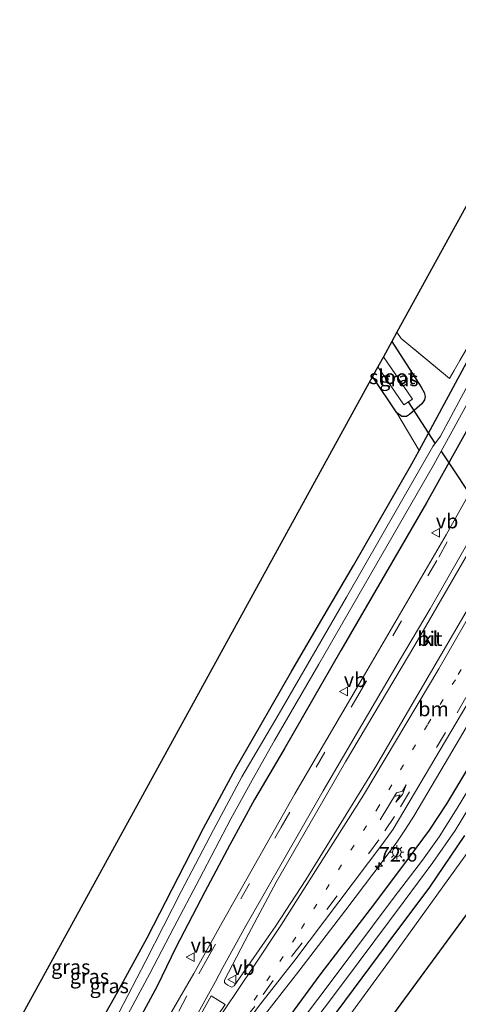
# Model space of a CAD drawing. Units: metres. Extents: x 250895 to 254829, y 600000 to 606253.
# Drawn here: x 251177 to 251253, y 602189 to 602359 of the extents above; entities that cross this region are included whole.
import ezdxf
from ezdxf.enums import TextEntityAlignment as Align

# ---------------------------------------------------------------- set-up
doc = ezdxf.new("R2010")
doc.units = ezdxf.units.M
for name, pattern in [('IE-TERREINAFSCHEIDING', [10, 8, -2]), ('VW-1-3_STREEP', [4, 1, -3]), ('VW-3-9_STREEP', [12, 3, -9])]:
    doc.linetypes.add(name, pattern=pattern)
doc.layers.get('0').update_dxf_attribs({"lineweight": 25})
for name, color, linetype, lineweight in [('B-ME-AM-KILOMETR-S-B1', 7, 'Continuous', 18), ('B-ME-BV-GELEIDECONSTRUCTIE-GELEIDERAIL-L-B1', 213, 'BV-GELEIDERAIL', 18), ('B-ME-IE-GRASLAND-GV-B6', 93, 'Continuous', 18), ('B-ME-IE-GRONDWERKLIJN-GROND_INGERICHT-GV-B6', 253, 'Continuous', 18), ('B-ME-IE-MEUBILAIR_WEGMEUBILAIR-LICHTMAST-S-B1', 8, 'Continuous', 18), ('B-ME-IE-TERREINAFSCHEIDING-RASTERHEKWERK-L-B1', 8, 'IE-TERREINAFSCHEIDING', 18), ('B-ME-OG-WATER-GV-B6', 153, 'Continuous', 18), ('B-ME-VH-VERH_SOORT-BITUMEN-GV-B6', 8, 'IE-TERREINAFSCHEIDING-NATUURLIJK-HOUTWAL', 18), ('B-ME-VH-VERH_SOORT-KLINKERS-GV-B6', 8, 'IE-TERREINAFSCHEIDING-NATUURLIJK-HOUTWAL', 18), ('B-ME-VW-MARKERING-13STREEP-045-L-B1', 255, 'VW-1-3_STREEP', 18), ('B-ME-VW-MARKERING-39STREEP-015-L-B1', 255, 'VW-3-9_STREEP', 18), ('B-ME-VW-MARKERING-PIJLRE750-S-B1', 7, 'Continuous', 18), ('B-ME-VW-MARKERING-STREEP-015-L-B1', 7, 'Continuous', 18), ('B-ME-VW-MARKERING-VLAKMARK-GV-B6', 7, 'Continuous', 18), ('B-ME-VW-MEUBILAIR_WEGMEUBILAIR-VERKEERSBORD-S-B1', 8, 'Continuous', 18)]:
    doc.layers.add(name, color=color, linetype=linetype, lineweight=lineweight)
for name, color, linetype in [('B-ME-GW-INSTEEKWATERGANG-L-B1', 10, 'Continuous'), ('B-ME-KG-KADASTRAAL-OPNAMEDTMGRENS-L-B1', 10, 'Continuous'), ('B-ME-KW-DUIKER-L-B1', 10, 'Continuous')]:
    doc.layers.add(name, color=color, linetype=linetype)
doc.styles.add('NLCS-ISO', font='NLCS-ISO.TTF')
doc.linetypes.add('BV-GELEIDERAIL', pattern='A,10,-3,[108,NLCS.SHX,S=1,R=0,X=0,Y=0],-3', length=16)
doc.linetypes.add('IE-TERREINAFSCHEIDING-NATUURLIJK-HOUTWAL', pattern='A,7,-1.5,[67,NLCS.SHX,S=0.75,R=45,X=0,Y=0],-1.5,7,-1.5,[70,NLCS.SHX,S=0.75,R=0,X=0,Y=0],-1.5', length=20)

# ---------------------------------------------------------------- blocks, each defined once
blk = doc.blocks.new('hecto')
for p, q in [((0, 0.625), (-0.625, 0)), ((0, -0.625), (0, 0.625)), ((-0.625, 0), (0.625, 0)), ((0.625, 0), (0, -0.625))]:
    blk.add_line(p, q)
blk = doc.blocks.new('pijlr')
for p, q in [((0, 0, 0.1), (5.45, 0, 0.1)), ((5.45, -0.75, 0.1), (4.7, 0, 0.1)), ((6.2, -0.75, 0.1), (5.45, 0, 0.1)), ((4, -0.75, 0.1), (5.45, -0.75, 0.1)), ((5.7, -1.05, 0.1), (4, -0.75, 0.1)), ((7.5, -0.75, 0.1), (5.7, -1.05, 0.1)), ((7.5, -0.75, 0.1), (6.2, -0.75, 0.1))]:
    blk.add_line(p, q)
blk = doc.blocks.new('lantaarnpaal')
for p, q in [((-0.75, 0), (-1.25, 0)), ((-0.88, 0.88), (-0.53, 0.53)), ((0, 0.75), (0, 1.25)), ((0.53, 0.53), (0.88, 0.88)), ((0.75, 0), (1.25, 0)), ((-0.53, -0.53), (-0.88, -0.88)), ((0, -0.75), (0, -1.25)), ((0.53, -0.53), (0.88, -0.88))]:
    blk.add_line(p, q)
blk.add_circle((0, 0), 0.75)
blk = doc.blocks.new('verkeersbord')
for p, q in [((0, 0.75), (-0.75, -0.625)), ((0.75, -0.625), (0, 0.75)), ((-0.75, -0.625), (0.75, -0.625))]:
    blk.add_line(p, q)

msp = doc.modelspace()

# ---------------------------------------------------------------- linework, layer by layer
at = {"layer": 'B-ME-BV-GELEIDECONSTRUCTIE-GELEIDERAIL-L-B1'}
msp.add_polyline3d([(251219.9, 602187.183, 2.243), (251225.621, 602194.507, 2.24), (251233.762, 602205.081, 2.22), (251240.191, 602213.599, 2.223), (251242.535, 602216.813, 2.216), (251244.029, 602219.04, 2.219), (251245.44, 602221.273, 2.214), (251250.892, 602230.432, 2.227), (251256.954, 602240.772, 2.205), (251262.97, 602251.113, 2.212), (251268.919, 602261.526, 2.202), (251274.146, 602270.84, 2.187), (251278.644, 602278.998, 2.211), (251282.529, 602285.979, 2.207), (251284.471, 602289.507, 2.063), (251287.02, 602294.179, 1.852), (251289.568, 602298.847, 1.628), (251291.924, 602303.137, 1.438)], dxfattribs=at)
at = {"layer": 'B-ME-GW-INSTEEKWATERGANG-L-B1'}
msp.add_line((251242.515, 602290.861, 0.763), (251238.349, 602297.136, 0.78), dxfattribs=at)
for points in [[(251246.377, 602284.388, 1.072), (251254.204, 602298.874, 1.218), (251264.996, 602318.851, 1.188), (251274.278, 602335.987, 1.171), (251283.072, 602353.206, 1.135)], [(251288.096, 602350.664, 1.366), (251273.812, 602323.309, 1.348), (251259.098, 602295.902, 1.383), (251247.657, 602275.343, 1.387), (251232.894, 602249.84, 1.374), (251223.078, 602232.86, 1.387), (251218.008, 602224.174, 1.405), (251213.71, 602216.316, 1.348), (251209.411, 602208.241, 1.27), (251204.441, 602198.613, 1.296), (251201.217, 602191.918, 1.353), (251197.724, 602185.563, 1.361), (251192.078, 602175.36, 1.466), (251185.857, 602165.125, 1.431), (251179.853, 602156.095, 1.379), (251171.235, 602143.33, 1.37), (251156.897, 602122.445, 1.344), (251134.686, 602091.433, 1.262), (251109, 602056.996, 1.223), (251092.644, 602035.624, 1.253)], [(251241.671, 602303.185, 1.03), (251246.736, 602295.288, 1.045), (251247.229, 602294.406, 1.045), (251247.432, 602293.691, 1.045), (251247.285, 602293.098, 1.04), (251246.838, 602292.421, 1.04), (251244.731, 602290.605, 0.962), (251244.221, 602290.249, 0.828), (251243.381, 602290.25, 0.763), (251242.515, 602290.861, 0.763)], [(251087.879, 602038.217, 0.978), (251092.97, 602044.779, 1), (251114.608, 602073.178, 0.932), (251136.188, 602102.641, 0.962), (251159.973, 602136.405, 0.98), (251174.026, 602157.628, 1.114), (251182.698, 602171.082, 1.179), (251189.271, 602181.916, 1.127), (251194.385, 602190.913, 1.136), (251199.488, 602200.268, 1.027), (251209.19, 602219.216, 1.058), (251214.685, 602229.456, 1.075), (251219.057, 602237.023, 1.11), (251224.413, 602246.329, 1.132), (251230.008, 602255.904, 1.123), (251235.076, 602264.555, 1.123), (251245.126, 602282.073, 1.049), (251246.377, 602284.388, 1.072)], [(251222.353, 602184.417, 1.361), (251229.331, 602193.916, 1.366), (251238.738, 602206.223, 1.296), (251244.724, 602214.186, 1.296), (251248.154, 602218.838, 1.236), (251251.132, 602223.38, 1.275), (251255.651, 602230.905, 1.253)], [(251254.224, 602217.919, 1.266), (251248.148, 602209.019, 1.348), (251240.785, 602199.192, 1.461), (251229.197, 602183.534, 1.457)]]:
    msp.add_polyline3d(points, dxfattribs=at)
at = {"layer": 'B-ME-IE-GRASLAND-GV-B6'}
for points in [[(251246.377, 602284.388, 1.072), (251242.515, 602290.861, 0.763), (251243.381, 602290.25, 0.763), (251244.221, 602290.249, 0.828), (251244.731, 602290.605, 0.962), (251246.838, 602292.421, 1.04), (251247.285, 602293.098, 1.04), (251247.432, 602293.691, 1.045), (251247.229, 602294.406, 1.045), (251246.736, 602295.288, 1.045), (251241.671, 602303.185, 1.03), (251242.556, 602304.797, 1.128), (251243.261, 602303.723, 1.127), (251251.631, 602296.809, 1.236), (251262.361, 602315.547, 1.123), (251276.379, 602342.486, 1.097), (251282.106, 602353.695, 1.053), (251283.072, 602353.206, 1.135), (251274.278, 602335.987, 1.171), (251264.996, 602318.851, 1.188), (251254.204, 602298.874, 1.218), (251246.377, 602284.388, 1.072)], [(251108.536, 602059.658, -0.411), (251135.898, 602096.504, -0.411), (251157.37, 602126.84, -0.411), (251171.64, 602147.523, -0.411), (251177.837, 602156.763, -0.411), (251182.439, 602164.126, -0.411), (251186.499, 602170.322, -0.411), (251191.158, 602177.973, -0.411), (251195.313, 602185.525, -0.411), (251199.945, 602194.141, -0.411), (251204.044, 602202.043, -0.411), (251208.47, 602210.481, -0.411), (251213.883, 602220.813, -0.411), (251217.555, 602227.493, -0.411), (251221.449, 602234.311, -0.411), (251229.094, 602247.524, -0.411), (251248.86, 602281.857, -0.411), (251268.09, 602316.947, -0.411), (251286.231, 602351.607, -0.421)], [(251286.231, 602351.607, -0.421), (251288.096, 602350.664, 1.366), (251273.812, 602323.309, 1.348), (251259.098, 602295.902, 1.383), (251247.657, 602275.343, 1.387), (251232.894, 602249.84, 1.374), (251223.078, 602232.86, 1.387), (251218.008, 602224.174, 1.405), (251213.71, 602216.316, 1.348), (251209.411, 602208.241, 1.27), (251204.441, 602198.613, 1.296), (251201.217, 602191.918, 1.353), (251197.724, 602185.563, 1.361), (251192.078, 602175.36, 1.466), (251185.857, 602165.125, 1.431), (251179.853, 602156.095, 1.379), (251171.235, 602143.33, 1.37), (251156.897, 602122.445, 1.344), (251134.686, 602091.433, 1.262), (251109, 602056.996, 1.223)], [(251109, 602056.996, 1.223), (251134.686, 602091.433, 1.262), (251156.897, 602122.445, 1.344), (251171.235, 602143.33, 1.37), (251179.853, 602156.095, 1.379), (251185.857, 602165.125, 1.431), (251192.078, 602175.36, 1.466), (251197.724, 602185.563, 1.361), (251201.217, 602191.918, 1.353), (251204.441, 602198.613, 1.296), (251209.411, 602208.241, 1.27), (251213.71, 602216.316, 1.348), (251218.008, 602224.174, 1.405), (251223.078, 602232.86, 1.387), (251232.894, 602249.84, 1.374), (251247.657, 602275.343, 1.387), (251259.098, 602295.902, 1.383), (251273.812, 602323.309, 1.348), (251288.096, 602350.664, 1.366), (251293.2302, 602348.0653, 1.4215)], [(251293.2302, 602348.0653, 1.4215), (251289.797, 602341.368, 1.406), (251277.539, 602317.954, 1.416), (251264.507, 602293.866, 1.421), (251251.062, 602269.834, 1.412), (251237.36, 602246.337, 1.426), (251224.931, 602225.127, 1.423), (251212.408, 602202.935, 1.42), (251207.514, 602194.102, 1.416), (251204.009, 602188.071, 1.399), (251199.146, 602179.615, 1.431), (251186.632, 602159.1, 1.463), (251173.304, 602138.075, 1.432), (251165.641, 602126.691, 1.434), (251151.044, 602105.798, 1.459), (251138.226, 602087.958, 1.436)], [(251139.512, 602074.277, 1.425), (251152.18, 602091.766, 1.442), (251165.378, 602110.073, 1.429), (251180.511, 602132.206, 1.423), (251195.057, 602153.77, 1.439), (251207.881, 602173.09, 1.4), (251213.713, 602181.651, 1.419), (251218.649, 602188.434, 1.438), (251224.946, 602196.433, 1.431), (251240.118, 602216.577, 1.388), (251241.89, 602219.047, 1.376), (251253.675, 602238.92, 1.379), (251261.708, 602252.525, 1.361), (251274.452, 602275.31, 1.36), (251287.327, 602298.657, 1.371), (251290.82, 602304.941, 1.357), (251292.005, 602306.915, 1.549), (251293.055, 602307.831, 1.564)], [(251241.671, 602303.185, 1.03), (251246.736, 602295.288, 1.045), (251247.229, 602294.406, 1.045), (251247.432, 602293.691, 1.045), (251247.285, 602293.098, 1.04), (251246.838, 602292.421, 1.04), (251244.731, 602290.605, 0.962), (251244.221, 602290.249, 0.828), (251243.381, 602290.25, 0.763), (251242.515, 602290.861, 0.763), (251238.349, 602297.136, 0.78), (251239.279, 602298.829, -0.433), (251243.747, 602292.228, -0.433), (251245.205, 602293.245, -0.429), (251240.229, 602300.559, -0.434), (251241.671, 602303.185, 1.03)], [(251189.271, 602181.916, 1.127), (251194.385, 602190.913, 1.136), (251199.488, 602200.268, 1.027), (251209.19, 602219.216, 1.058), (251214.685, 602229.456, 1.075), (251219.057, 602237.023, 1.11), (251224.413, 602246.329, 1.132), (251230.008, 602255.904, 1.123), (251235.076, 602264.555, 1.123), (251245.126, 602282.073, 1.049), (251246.377, 602284.388, 1.072), (251254.204, 602298.874, 1.218)], [(251253.619, 602293.529, -0.416), (251250.08, 602286.877, -0.416), (251248.716, 602285.08, -0.42), (251233.87, 602259.04, -0.42), (251222.052, 602238.705, -0.416), (251215.808, 602228.044, -0.416), (251210.909, 602218.897, -0.416), (251205.364, 602208.272, -0.42), (251199.241, 602196.313, -0.42), (251194.598, 602187.327, -0.42)], [(251277.305, 602237.257, 0.892), (251275.536, 602234.374, 0.961), (251273.208, 602238.029, 0.932), (251270.072, 602237.336, 0.975), (251265.375, 602230.305, 1.119), (251256.395, 602217.311, 1.279), (251241.718, 602196.961, 1.492), (251227.866, 602177.938, 1.544)], [(251222.353, 602184.417, 1.361), (251229.331, 602193.916, 1.366), (251238.738, 602206.223, 1.296), (251244.724, 602214.186, 1.296), (251248.154, 602218.838, 1.236), (251251.132, 602223.38, 1.275), (251255.651, 602230.905, 1.253)], [(251255.651, 602230.905, 1.253), (251251.132, 602223.38, 1.275), (251248.154, 602218.838, 1.236), (251244.724, 602214.186, 1.296), (251238.738, 602206.223, 1.296), (251229.331, 602193.916, 1.366), (251222.353, 602184.417, 1.361)], [(251255.68, 602227.213, -0.411), (251252.944, 602222.648, -0.411), (251249.843, 602217.717, -0.411), (251246.976, 602213.703, -0.411), (251242.092, 602207.281, -0.411), (251230.848, 602192.257, -0.411), (251225.004, 602184.515, -0.411)], [(251222.825, 602178.595, -0.377), (251233.503, 602192.823, -0.377), (251243.793, 602206.591, -0.377), (251248.731, 602213.278, -0.377), (251252.573, 602218.823, -0.377), (251257.519, 602226.967, -0.377)], [(251254.224, 602217.919, 1.266), (251248.148, 602209.019, 1.348), (251240.785, 602199.192, 1.461), (251229.197, 602183.534, 1.457)], [(251229.197, 602183.534, 1.457), (251240.785, 602199.192, 1.461), (251248.148, 602209.019, 1.348), (251254.224, 602217.919, 1.266)]]:
    msp.add_polyline3d(points, dxfattribs=at)
at = {"layer": 'B-ME-IE-GRONDWERKLIJN-GROND_INGERICHT-GV-B6'}
for points in [[(251263.206, 602342.406, 1.095), (251264.519, 602341.494, 1.101), (251269.768, 602338.984, 1.114), (251276.379, 602342.486, 1.097), (251262.361, 602315.547, 1.123), (251251.631, 602296.809, 1.236), (251243.261, 602303.723, 1.127), (251242.556, 602304.797, 1.128), (251263.206, 602342.406, 1.095)], [(251087.879, 602038.217, 0.978), (251074.36, 602045.572, 0.923), (251173.162, 602178.409, 1.179), (251238.349, 602297.136, 0.78), (251242.515, 602290.861, 0.763), (251246.377, 602284.388, 1.072), (251245.126, 602282.073, 1.049), (251235.076, 602264.555, 1.123), (251230.008, 602255.904, 1.123), (251224.413, 602246.329, 1.132), (251219.057, 602237.023, 1.11), (251214.685, 602229.456, 1.075), (251209.19, 602219.216, 1.058), (251199.488, 602200.268, 1.027), (251194.385, 602190.913, 1.136), (251189.271, 602181.916, 1.127), (251182.698, 602171.082, 1.179), (251174.026, 602157.628, 1.114), (251159.973, 602136.405, 0.98), (251136.188, 602102.641, 0.962), (251114.608, 602073.178, 0.932), (251092.97, 602044.779, 1), (251087.879, 602038.217, 0.978)], [(251114.533, 602023.714, 1.032), (251121.067, 602032.02, 1.053), (251137.109, 602053.331, 1.162), (251150.746, 602072.095, 1.123), (251165.665, 602092.437, 1.08), (251180.137, 602112.026, 1.158), (251192.212, 602128.786, 1.218), (251204.774, 602146.236, 1.179), (251215.165, 602160.228, 1.262), (251227.866, 602177.938, 1.544), (251241.718, 602196.961, 1.492), (251256.395, 602217.311, 1.279), (251265.375, 602230.305, 1.119), (251270.072, 602237.336, 0.975), (251273.208, 602238.029, 0.932), (251275.536, 602234.374, 0.961), (251269.78, 602224.995, 1.114), (251165.172, 602082.486, 0.997), (251120, 602020.739, 0.997), (251114.533, 602023.714, 1.032)]]:
    msp.add_polyline3d(points, dxfattribs=at)
at = {"layer": 'B-ME-IE-TERREINAFSCHEIDING-RASTERHEKWERK-L-B1'}
msp.add_polyline3d([(251276.379, 602342.486, 1.097), (251262.361, 602315.547, 1.123), (251251.631, 602296.809, 1.236), (251243.261, 602303.723, 1.127), (251242.556, 602304.797, 1.128)], dxfattribs=at)
at = {"layer": 'B-ME-KG-KADASTRAAL-OPNAMEDTMGRENS-L-B1'}
for points in [[(251272.162, 602358.718, 1.052), (251263.206, 602342.406, 1.095), (251242.556, 602304.797, 1.128), (251241.671, 602303.185, 1.03), (251240.229, 602300.559, -0.434), (251239.279, 602298.829, -0.433), (251238.349, 602297.136, 0.78), (251173.162, 602178.409, 1.179), (251074.36, 602045.572, 0.923)], [(251120, 602020.739, 0.997), (251165.172, 602082.486, 0.997), (251269.78, 602224.995, 1.114), (251275.536, 602234.374, 0.961), (251277.305, 602237.257, 0.892), (251278.93, 602239.904, -0.502), (251279.631, 602241.047, -0.491), (251281.006, 602243.286, 1.108), (251309.085, 602289.037, 0.997), (251337.341, 602280.812, 0.997), (251367.516, 602276.699, 0.997), (251398.009, 602282.62, 1.28)]]:
    msp.add_polyline3d(points, dxfattribs=at)
at = {"layer": 'B-ME-KW-DUIKER-L-B1'}
for p, q in [((251249.129, 602285.624, -0.419), (251244.519, 602292.767, -0.431)), ((251271.041, 602252.687, -0.411), (251250.198, 602284.298, -0.42))]:
    msp.add_line(p, q, dxfattribs=at)
at = {"layer": 'B-ME-OG-WATER-GV-B6'}
for points in [[(251194.598, 602187.327, -0.42), (251199.241, 602196.313, -0.42), (251205.364, 602208.272, -0.42), (251210.909, 602218.897, -0.416), (251215.808, 602228.044, -0.416), (251222.052, 602238.705, -0.416), (251233.87, 602259.04, -0.42), (251248.716, 602285.08, -0.42), (251250.08, 602286.877, -0.416), (251253.619, 602293.529, -0.416), (251269.158, 602322.393, -0.416), (251284.7, 602352.382, -0.42), (251286.231, 602351.607, -0.421), (251268.09, 602316.947, -0.411), (251248.86, 602281.857, -0.411), (251229.094, 602247.524, -0.411), (251221.449, 602234.311, -0.411), (251217.555, 602227.493, -0.411), (251213.883, 602220.813, -0.411), (251208.47, 602210.481, -0.411), (251204.044, 602202.043, -0.411), (251199.945, 602194.141, -0.411), (251195.313, 602185.525, -0.411)], [(251240.229, 602300.559, -0.434), (251245.205, 602293.245, -0.429), (251243.747, 602292.228, -0.433), (251239.279, 602298.829, -0.433), (251240.229, 602300.559, -0.434)], [(251225.004, 602184.515, -0.411), (251230.848, 602192.257, -0.411), (251242.092, 602207.281, -0.411), (251246.976, 602213.703, -0.411), (251249.843, 602217.717, -0.411), (251252.944, 602222.648, -0.411), (251255.68, 602227.213, -0.411)], [(251257.519, 602226.967, -0.377), (251252.573, 602218.823, -0.377), (251248.731, 602213.278, -0.377), (251243.793, 602206.591, -0.377), (251233.503, 602192.823, -0.377), (251222.825, 602178.595, -0.377)]]:
    msp.add_polyline3d(points, dxfattribs=at)
at = {"layer": 'B-ME-VH-VERH_SOORT-BITUMEN-GV-B6'}
for points in [[(251138.226, 602087.958, 1.436), (251151.044, 602105.798, 1.459), (251165.641, 602126.691, 1.434), (251173.304, 602138.075, 1.432), (251186.632, 602159.1, 1.463), (251199.146, 602179.615, 1.431), (251204.009, 602188.071, 1.399), (251207.514, 602194.102, 1.416), (251212.408, 602202.935, 1.42), (251224.931, 602225.127, 1.423), (251237.36, 602246.337, 1.426), (251251.062, 602269.834, 1.412), (251264.507, 602293.866, 1.421), (251277.539, 602317.954, 1.416), (251289.797, 602341.368, 1.406), (251293.2302, 602348.0653, 1.4215)], [(251255.731, 602268.297, 1.553), (251245.632, 602250.795, 1.563), (251233.699, 602230.659, 1.579), (251221.74, 602209.873, 1.56), (251216.994, 602201.052, 1.576), (251212.827, 602192.964, 1.597), (251212.833, 602192.569, 1.598), (251213.058, 602192.321, 1.623), (251213.386, 602192.119, 1.625)], [(251213.386, 602192.119, 1.625), (251213.785, 602191.858, 1.63), (251214.1, 602191.769, 1.619), (251214.479, 602192.006, 1.622), (251221.655, 602202.375, 1.594), (251226.81, 602210.271, 1.606), (251239.103, 602230.152, 1.623), (251243.963, 602238.504, 1.63), (251254.502, 602256.529, 1.611)], [(251253.675, 602238.92, 1.379), (251241.89, 602219.047, 1.376), (251240.118, 602216.577, 1.388), (251224.946, 602196.433, 1.431), (251218.649, 602188.434, 1.438)]]:
    msp.add_polyline3d(points, dxfattribs=at)
at = {"layer": 'B-ME-VH-VERH_SOORT-KLINKERS-GV-B6'}
for points in [[(251213.386, 602192.119, 1.625), (251213.058, 602192.321, 1.623), (251212.833, 602192.569, 1.598), (251212.827, 602192.964, 1.597), (251216.994, 602201.052, 1.576), (251221.74, 602209.873, 1.56), (251233.699, 602230.659, 1.579), (251245.632, 602250.795, 1.563), (251255.731, 602268.297, 1.553)], [(251254.502, 602256.529, 1.611), (251243.963, 602238.504, 1.63), (251239.103, 602230.152, 1.623), (251226.81, 602210.271, 1.606), (251221.655, 602202.375, 1.594), (251214.479, 602192.006, 1.622), (251214.1, 602191.769, 1.619), (251213.785, 602191.858, 1.63), (251213.386, 602192.119, 1.625)]]:
    msp.add_polyline3d(points, dxfattribs=at)
at = {"layer": 'B-ME-VW-MARKERING-13STREEP-045-L-B1'}
msp.add_polyline3d([(251282.025, 602297.186, 1.5), (251268.776, 602273.213, 1.497), (251257.534, 602253.557, 1.489), (251252.624, 602244.817, 1.489), (251247.793, 602237.006, 1.51), (251239.435, 602223.005, 1.5), (251225.109, 602200.381, 1.501), (251217.5901, 602189.0343, 1.508)], dxfattribs=at)
at = {"layer": 'B-ME-VW-MARKERING-39STREEP-015-L-B1'}
for points in [[(251097.6538, 602032.8976, 1.5199), (251109.078, 602047.645, 1.516), (251119.895, 602061.798, 1.544), (251132.152, 602078.442, 1.516), (251145.166, 602096.265, 1.522), (251158.786, 602115.368, 1.517), (251174.091, 602137.624, 1.517), (251187.719, 602158.492, 1.531), (251194.28, 602169.119, 1.524), (251204.912, 602187.643, 1.488), (251208.389, 602194.059, 1.469), (251209.784, 602196.559, 1.515), (251222.555, 602219.371, 1.467), (251235.816, 602242.033, 1.494), (251249.759, 602265.985, 1.487), (251263.334, 602290.009, 1.475), (251274.963, 602310.982, 1.465), (251285.233, 602330.491, 1.465), (251289.047, 602337.489, 1.469), (251291.142, 602341.901, 1.477), (251294.0171, 602347.6678, 1.4775)], [(251295.254, 602310.015, 1.458), (251293.9356, 602309.3663, 1.45), (251292.731, 602308.525, 1.442), (251291.2825, 602307.0542, 1.4415), (251290.18, 602305.309, 1.441), (251277.183, 602281.597, 1.425), (251265.744, 602261.339, 1.412), (251260.428, 602252.113, 1.437), (251250.942, 602235.708, 1.425), (251242.13, 602221.208, 1.427), (251239.409, 602217.176, 1.42), (251226.202, 602199.421, 1.456), (251221.222, 602192.937, 1.497), (251218.041, 602188.45, 1.499), (251213.01, 602182.131, 1.49), (251206.947, 602173.58, 1.48), (251200.888, 602164.458, 1.492), (251187.399, 602144.003, 1.496), (251172.75, 602122.137, 1.511), (251164.637, 602110.568, 1.524), (251151.563, 602092.151, 1.516), (251138.899, 602074.761, 1.503)]]:
    msp.add_polyline3d(points, dxfattribs=at)
at = {"layer": 'B-ME-VW-MARKERING-STREEP-015-L-B1'}
msp.add_polyline3d([(251210.3659, 602184.1677, 1.569), (251217.739, 602195.216, 1.573), (251222.544, 602202.423, 1.549), (251236.76, 602224.9, 1.582), (251249.777, 602246.689, 1.574), (251260.651, 602265.63, 1.557), (251271.456, 602284.855, 1.575), (251280.245, 602300.911, 1.577), (251283.197, 602306.024, 1.605), (251290.777, 602320.429, 1.598), (251288.5547, 602320.8016, 1.594), (251286.317, 602320.537, 1.59), (251284.2564, 602319.6645, 1.5707), (251282.5197, 602318.2534, 1.5513), (251281.244, 602316.415, 1.532), (251271.417, 602298.265, 1.531), (251261.318, 602279.958, 1.529), (251248.285, 602257.069, 1.544), (251243.178, 602248.406, 1.548), (251229.809, 602225.638, 1.548), (251216.474, 602202.371, 1.562), (251212.548, 602195.136, 1.578), (251211.267, 602192.716, 1.551), (251202.8, 602177.454, 1.561)], dxfattribs=at)
at = {"layer": 'B-ME-VW-MARKERING-VLAKMARK-GV-B6'}
msp.add_polyline3d([(251187.181, 602150.301, 1.573), (251186.9691, 602150.4442, 1.573), (251192.391, 602158.93, 1.568), (251202.458, 602175.768, 1.564), (251210.535, 602190.263, 1.569), (251212.897, 602188.77, 1.582), (251197.903, 602166.632, 1.576), (251187.181, 602150.301, 1.573)], dxfattribs=at)

# ---------------------------------------------------------------- block references
at = {"layer": 'B-ME-AM-KILOMETR-S-B1', "rotation": 90}
msp.add_blockref('hecto', (251239.434, 602212.654, 1.455), dxfattribs=at)
at = {"layer": 'B-ME-IE-MEUBILAIR_WEGMEUBILAIR-LICHTMAST-S-B1', "rotation": 90}
msp.add_blockref('lantaarnpaal', (251242.505, 602215.039, 1.491), dxfattribs=at)
at = {"layer": 'B-ME-VW-MARKERING-PIJLRE750-S-B1', "rotation": 59}
msp.add_blockref('pijlr', (251239.6441, 602220.647, 1.47), dxfattribs=at)
at = {"layer": 'B-ME-VW-MEUBILAIR_WEGMEUBILAIR-VERKEERSBORD-S-B1', "rotation": 90}
for p in [(251249.253, 602270.162, 1.583), (251233.383, 602242.786, 1.529), (251206.973, 602196.956, 1.411), (251214.148, 602193.095, 2.498)]:
    msp.add_blockref('verkeersbord', p, dxfattribs=at)

# ---------------------------------------------------------------- texts
at = {"layer": 'B-ME-AM-KILOMETR-S-B1', "ltscale": 0.2, "style": 'NLCS-ISO'}
msp.add_text('72.6', height=2.5, dxfattribs=at).set_placement((251239.434, 602212.654, 1.455), align=Align.BOTTOM_LEFT)
at = {"layer": 'B-ME-IE-GRASLAND-GV-B6', "ltscale": 0.2, "style": 'NLCS-ISO'}
for p in [(251242.8905, 602296.717), (251186.2895, 602195.26), (251189.5195, 602193.6155), (251192.9371, 602191.9681)]:
    msp.add_text('gras', height=2.5, dxfattribs=at).set_placement(p, align=Align.MIDDLE_CENTER)
at = {"layer": 'B-ME-OG-WATER-GV-B6', "ltscale": 0.2, "style": 'NLCS-ISO'}
msp.add_text('sloot', height=2.5, dxfattribs=at).set_placement((251241.7378, 602297.084), align=Align.MIDDLE_CENTER)
at = {"layer": 'B-ME-VH-VERH_SOORT-BITUMEN-GV-B6', "ltscale": 0.2, "style": 'NLCS-ISO'}
msp.add_text('bit', height=2.5, dxfattribs=at).set_placement((251248.2316, 602251.8977), align=Align.MIDDLE_CENTER)
at = {"layer": 'B-ME-VH-VERH_SOORT-KLINKERS-GV-B6', "ltscale": 0.2, "style": 'NLCS-ISO'}
msp.add_text('kl', height=2.5, dxfattribs=at).set_placement((251248.2316, 602251.8977), align=Align.MIDDLE_CENTER)
at = {"layer": 'B-ME-VW-MARKERING-13STREEP-045-L-B1', "ltscale": 0.2, "style": 'NLCS-ISO'}
msp.add_text('bm', height=2.5, dxfattribs=at).set_placement((251248.8608, 602239.7749), align=Align.MIDDLE_CENTER)
at = {"layer": 'B-ME-VW-MEUBILAIR_WEGMEUBILAIR-VERKEERSBORD-S-B1', "ltscale": 0.2, "style": 'NLCS-ISO'}
for p in [(251249.253, 602270.162, 1.583), (251233.383, 602242.786, 1.529), (251206.973, 602196.956, 1.411), (251214.148, 602193.095, 2.498)]:
    msp.add_text('vb', height=2.5, dxfattribs=at).set_placement(p, align=Align.BOTTOM_LEFT)

doc.saveas('drawing.dxf')
